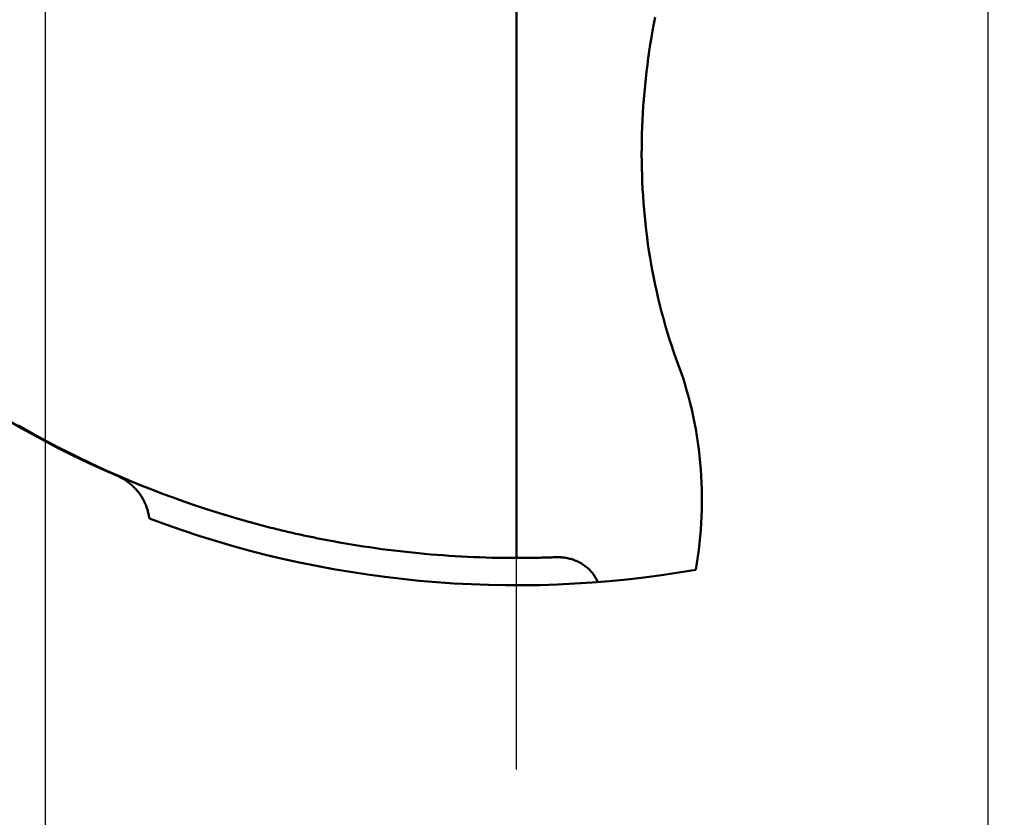
# Model space of a CAD drawing. Units: millimetres. Extents: x -79 to 29, y -56 to 27.
# Drawn here: x -73 to -65, y -9 to -4 of the extents above; entities that cross this region are included whole.
import ezdxf

# ---------------------------------------------------------------- set-up
doc = ezdxf.new("R2010")
doc.units = ezdxf.units.MM
doc.linetypes.add('CENTER2', pattern=[28.575, 19.05, -3.175, 3.175, -3.175])
for name, color, linetype, lineweight in [('SKVIEW1', 4, 'Continuous', 50), ('SKVIEW2', 7, 'Continuous', 25), ('SKVIEW4', 2, 'CENTER2', 25)]:
    doc.layers.add(name, color=color, linetype=linetype, lineweight=lineweight)
doc.styles.add('simplex', font='txt.shx', dxfattribs={"height": 3.5})
doc.dimstyles.new('コピー_-_ISO-25', dxfattribs={"dimscale": 0, "dimtxt": 3.5, "dimasz": 3.5, "dimexe": 1.5, "dimexo": 0, "dimgap": 2.3, "dimtad": 1, "dimdec": 4, "dimdsep": 46, "dimtxsty": 'simplex', "dimcen": 0.09, "dimclrd": 256, "dimclre": 256, "dimclrt": 256, "dimadec": 0, "dimazin": 0, "dimtfac": 1, "dimtdec": 4, "dimtofl": 0, "dimtmove": 0, "dimatfit": 3, "dimfxl": 1, "dimtolj": 1, "dimtzin": 0, "dimarcsym": 0})

# ---------------------------------------------------------------- blocks, each defined once
blk = doc.blocks.new('*D16')
at = {"layer": 'Defpoints', "color": 0}
for p in [(-72.4541, 0), (-65.5524, 0), (-65.5524, -24.4006)]:
    blk.add_point(p, dxfattribs=at)
at = {"layer": 'SKVIEW2', "lineweight": -2}
for p, q in [((-72.4541, 0), (-72.4541, -25.9006)), ((-65.5524, 0), (-65.5524, -25.9006)), ((-75.9541, -24.4006), (-79.4541, -24.4006)), ((-62.0524, -24.4006), (-46.9524, -24.4006))]:
    blk.add_line(p, q, dxfattribs=at)
at = {"layer": 'SKVIEW2'}
for points in [[(-75.9541, -24.9839), (-75.9541, -23.8173), (-72.4541, -24.4006)], [(-62.0524, -23.8173), (-62.0524, -24.9839), (-65.5524, -24.4006)]]:
    blk.add_solid(points, dxfattribs=at)
at = {"layer": 'SKVIEW2', "insert": (-52.7524, -20.3506), "char_height": 3.5, "attachment_point": 5, "style": 'simplex'}
blk.add_mtext('\\A1;6.9', dxfattribs=at)

msp = doc.modelspace()

# ---------------------------------------------------------------- linework, layer by layer
at = {"layer": 'SKVIEW1'}
msp.add_line((-69.00322, -7.44985), (-69.00322, 7.44985), dxfattribs=at)
for points in [[(-67.82022, -6.03395, 0), (-67.83755, -5.98642, 0), (-67.85427, -5.93867, 0), (-67.87039, -5.8907, 0), (-67.88592, -5.84252, 0), (-67.90085, -5.79414, 0), (-67.91519, -5.74557, 0), (-67.92893, -5.69682, 0), (-67.94209, -5.6479, 0), (-67.95466, -5.59882, 0), (-67.96665, -5.54958, 0), (-67.97806, -5.5002, 0), (-67.98888, -5.45069, 0), (-67.99913, -5.40105, 0), (-68.0088, -5.3513, 0), (-68.01791, -5.30144, 0), (-68.02643, -5.25149, 0), (-68.0344, -5.20146, 0), (-68.04179, -5.15134, 0), (-68.04863, -5.10115, 0), (-68.0549, -5.05089, 0), (-68.06062, -5.00057, 0), (-68.06579, -4.95019, 0), (-68.07041, -4.89976, 0), (-68.07448, -4.84929, 0), (-68.07801, -4.79878, 0), (-68.08101, -4.74824, 0), (-68.08347, -4.69768, 0), (-68.08539, -4.64709, 0), (-68.08679, -4.59649, 0), (-68.08766, -4.54589, 0), (-68.08801, -4.49528, 0), (-68.08784, -4.44468, 0), (-68.08715, -4.39409, 0), (-68.08595, -4.34352, 0), (-68.08424, -4.29296, 0), (-68.08201, -4.24242, 0), (-68.07928, -4.19191, 0), (-68.07605, -4.14143, 0), (-68.07231, -4.09098, 0), (-68.06807, -4.04058, 0), (-68.06334, -3.99021, 0), (-68.0581, -3.9399, 0), (-68.05237, -3.88963, 0), (-68.04615, -3.83943, 0), (-68.03944, -3.78929, 0), (-68.03224, -3.73922, 0), (-68.02456, -3.68922, 0), (-68.01639, -3.6393, 0), (-68.00774, -3.58946, 0), (-67.99862, -3.5397, 0), (-67.98903, -3.49004, 0)], [(-67.82022, -6.03395, 0), (-67.80355, -6.0801, 0), (-67.78774, -6.12659, 0), (-67.77277, -6.17339, 0), (-67.75866, -6.22047, 0), (-67.7454, -6.26783, 0), (-67.73299, -6.31544, 0), (-67.72143, -6.36329, 0), (-67.71071, -6.41135, 0), (-67.70084, -6.4596, 0), (-67.69181, -6.50804, 0), (-67.68362, -6.55663, 0), (-67.67628, -6.60536, 0), (-67.66977, -6.65421, 0), (-67.66411, -6.70317, 0), (-67.65928, -6.75221, 0), (-67.65529, -6.80131, 0), (-67.65212, -6.85046, 0), (-67.64978, -6.89965, 0), (-67.64826, -6.94886, 0), (-67.64753, -6.99808, 0), (-67.64761, -7.0473, 0), (-67.64848, -7.0965, 0), (-67.65012, -7.14568, 0), (-67.65254, -7.19481, 0), (-67.65573, -7.24389, 0), (-67.65967, -7.2929, 0), (-67.66435, -7.34184, 0), (-67.66978, -7.39068, 0), (-67.67594, -7.43941, 0), (-67.68281, -7.48803, 0), (-67.69041, -7.53651, 0)], [(-72.70487, -6.45628, 0), (-72.62073, -6.50457, 0), (-72.53596, -6.55174, 0), (-72.45058, -6.59778, 0), (-72.3646, -6.64268, 0), (-72.27806, -6.68643, 0), (-72.19095, -6.72901, 0), (-72.1033, -6.77043, 0), (-72.01513, -6.81066, 0), (-71.92644, -6.8497, 0)], [(-70.80218, -7.2285, 0), (-70.88281, -7.20772, 0), (-70.96322, -7.18602, 0), (-71.04338, -7.1634, 0), (-71.12328, -7.13985, 0), (-71.20292, -7.11539, 0), (-71.28228, -7.09001, 0), (-71.36134, -7.06372, 0), (-71.44009, -7.03653, 0), (-71.51853, -7.00842, 0), (-71.59663, -6.97941, 0), (-71.67439, -6.9495, 0), (-71.75179, -6.91869, 0), (-71.82883, -6.88699, 0), (-71.90549, -6.8544, 0), (-71.98178, -6.82093, 0), (-72.05767, -6.78659, 0), (-72.13316, -6.75137, 0), (-72.20824, -6.71528, 0), (-72.2829, -6.67834, 0), (-72.35713, -6.64053, 0), (-72.43092, -6.60187, 0), (-72.50426, -6.56237, 0), (-72.57715, -6.52203, 0), (-72.64956, -6.48086, 0)], [(-71.92644, -6.8497, 0), (-71.91853, -6.85322, 0), (-71.91069, -6.85693, 0), (-71.90294, -6.86081, 0), (-71.89526, -6.86486, 0), (-71.88767, -6.86908, 0), (-71.88018, -6.87347, 0), (-71.87278, -6.87802, 0), (-71.86548, -6.88274, 0), (-71.85829, -6.88762, 0), (-71.8512, -6.89265, 0), (-71.84423, -6.89784, 0), (-71.83738, -6.90318, 0), (-71.83065, -6.90868, 0), (-71.82404, -6.91431, 0), (-71.81757, -6.9201, 0), (-71.81122, -6.92602, 0), (-71.805, -6.93208, 0), (-71.79892, -6.93828, 0), (-71.79298, -6.94461, 0), (-71.78718, -6.95107, 0), (-71.78152, -6.95765, 0), (-71.77601, -6.96436, 0), (-71.77065, -6.97118, 0), (-71.76544, -6.97813, 0), (-71.76039, -6.98518, 0), (-71.75549, -6.99235, 0), (-71.75075, -6.99962, 0), (-71.74618, -7.007, 0), (-71.74177, -7.01448, 0), (-71.73752, -7.02205, 0), (-71.73344, -7.02971, 0), (-71.72953, -7.03747, 0), (-71.7258, -7.04531, 0), (-71.72224, -7.05323, 0), (-71.71885, -7.06123, 0), (-71.71565, -7.06931, 0), (-71.71262, -7.07745, 0), (-71.70978, -7.08567, 0), (-71.70712, -7.09394, 0), (-71.70464, -7.10227, 0), (-71.70235, -7.11065, 0), (-71.70024, -7.11907, 0), (-71.69832, -7.12754, 0), (-71.69658, -7.13604, 0), (-71.69504, -7.14458, 0), (-71.69368, -7.15314, 0), (-71.69251, -7.16172, 0)], [(-70.38971, -7.31966, 0), (-70.4031, -7.31709, 0), (-70.41647, -7.3145, 0), (-70.42985, -7.31188, 0), (-70.44322, -7.30924, 0), (-70.45658, -7.30657, 0), (-70.46994, -7.30388, 0), (-70.4833, -7.30116, 0), (-70.49664, -7.29842, 0), (-70.50999, -7.29565, 0), (-70.52333, -7.29286, 0), (-70.53666, -7.29005, 0), (-70.54999, -7.2872, 0), (-70.56332, -7.28434, 0), (-70.57663, -7.28145, 0), (-70.58995, -7.27853, 0), (-70.60325, -7.27559, 0), (-70.61656, -7.27262, 0), (-70.62985, -7.26963, 0), (-70.64315, -7.26662, 0), (-70.65643, -7.26358, 0), (-70.66971, -7.26051, 0), (-70.68298, -7.25742, 0), (-70.69625, -7.25431, 0), (-70.70952, -7.25117, 0), (-70.72277, -7.248, 0), (-70.73602, -7.24482, 0), (-70.74927, -7.2416, 0), (-70.7625, -7.23836, 0), (-70.77573, -7.2351, 0), (-70.78896, -7.23181, 0), (-70.80218, -7.2285, 0)], [(-69.00322, -7.44985, 0), (-69.04818, -7.44976, 0), (-69.09314, -7.4494, 0), (-69.1381, -7.44876, 0), (-69.18305, -7.44785, 0), (-69.22799, -7.44667, 0), (-69.27294, -7.44521, 0), (-69.31787, -7.44347, 0), (-69.36281, -7.44147, 0), (-69.40773, -7.43918, 0), (-69.45265, -7.43662, 0), (-69.49756, -7.43379, 0), (-69.54245, -7.43068, 0), (-69.58732, -7.4273, 0), (-69.63218, -7.42364, 0), (-69.67702, -7.41971, 0), (-69.72183, -7.4155, 0), (-69.76662, -7.41102, 0), (-69.81138, -7.40627, 0), (-69.85611, -7.40124, 0), (-69.90081, -7.39594, 0), (-69.94548, -7.39037, 0), (-69.9901, -7.38452, 0), (-70.03469, -7.3784, 0), (-70.07924, -7.37201, 0), (-70.12374, -7.36535, 0), (-70.1682, -7.35841, 0), (-70.21261, -7.35121, 0), (-70.25697, -7.34373, 0), (-70.30127, -7.33598, 0), (-70.34552, -7.32795, 0), (-70.38971, -7.31966, 0)], [(-69.00322, -7.44985, 0), (-68.99092, -7.44985, 0), (-68.97862, -7.44982, 0), (-68.96632, -7.44977, 0), (-68.95401, -7.4497, 0), (-68.94171, -7.44961, 0), (-68.92941, -7.4495, 0), (-68.91711, -7.44938, 0), (-68.9048, -7.44923, 0), (-68.8925, -7.44906, 0), (-68.8802, -7.44886, 0), (-68.8679, -7.44865, 0), (-68.8556, -7.44842, 0), (-68.8433, -7.44817, 0), (-68.83099, -7.4479, 0), (-68.8187, -7.4476, 0), (-68.8064, -7.44729, 0), (-68.7941, -7.44696, 0), (-68.7818, -7.4466, 0), (-68.7695, -7.44623, 0), (-68.7572, -7.44583, 0), (-68.74491, -7.44541, 0), (-68.73261, -7.44498, 0), (-68.72032, -7.44452, 0)], [(-68.40918, -7.6269, 0), (-68.41253, -7.61947, 0), (-68.41608, -7.61213, 0), (-68.41983, -7.60488, 0), (-68.42378, -7.59772, 0), (-68.42792, -7.59067, 0), (-68.43226, -7.58373, 0), (-68.43678, -7.57691, 0), (-68.44149, -7.57022, 0), (-68.44638, -7.56366, 0), (-68.45146, -7.55724, 0), (-68.45671, -7.55097, 0), (-68.46215, -7.54485, 0), (-68.46775, -7.53889, 0), (-68.47352, -7.53309, 0), (-68.47945, -7.52746, 0), (-68.48553, -7.52199, 0), (-68.49176, -7.5167, 0), (-68.49814, -7.51158, 0), (-68.50466, -7.50664, 0), (-68.5113, -7.50188, 0), (-68.51808, -7.4973, 0), (-68.52497, -7.49291, 0), (-68.53198, -7.4887, 0), (-68.5391, -7.48469, 0), (-68.54632, -7.48088, 0), (-68.55364, -7.47725, 0), (-68.56105, -7.47382, 0), (-68.56855, -7.47058, 0), (-68.57614, -7.46753, 0), (-68.58379, -7.46467, 0), (-68.59152, -7.462, 0), (-68.59931, -7.45953, 0), (-68.60716, -7.45724, 0), (-68.61506, -7.45514, 0), (-68.62301, -7.45323, 0), (-68.631, -7.45152, 0), (-68.63903, -7.44999, 0), (-68.64709, -7.44864, 0), (-68.65518, -7.44748, 0), (-68.66329, -7.4465, 0), (-68.67142, -7.44569, 0), (-68.67956, -7.44507, 0), (-68.68771, -7.44462, 0), (-68.69587, -7.44434, 0), (-68.70403, -7.44423, 0), (-68.71218, -7.44429, 0), (-68.72032, -7.44452, 0)]]:
    msp.add_polyline3d(points, dxfattribs=at)
msp.add_arc((-69.00322, 0), 7.65, 249.418447, 279.881447, dxfattribs=at)
at = {"layer": 'SKVIEW4'}
msp.add_line((-69.00322, -9), (-69.00322, 9), dxfattribs=at)

# ---------------------------------------------------------------- dimensions: what is measured, and where the dimension line sits
at = {"layer": 'SKVIEW2'}
dim = msp.add_linear_dim(base=(-65.55236, -24.40059), p1=(-72.45409, 0), p2=(-65.55236, 0), dimstyle='コピー_-_ISO-25', override={"dimscale": 1, "dimdec": 1}, dxfattribs=at)
dim.commit()
dim.dimension.update_dxf_attribs({"geometry": '*D16', "text_midpoint": (-52.75236, -24.40059), "dimtype": 160})

doc.saveas('drawing.dxf')
